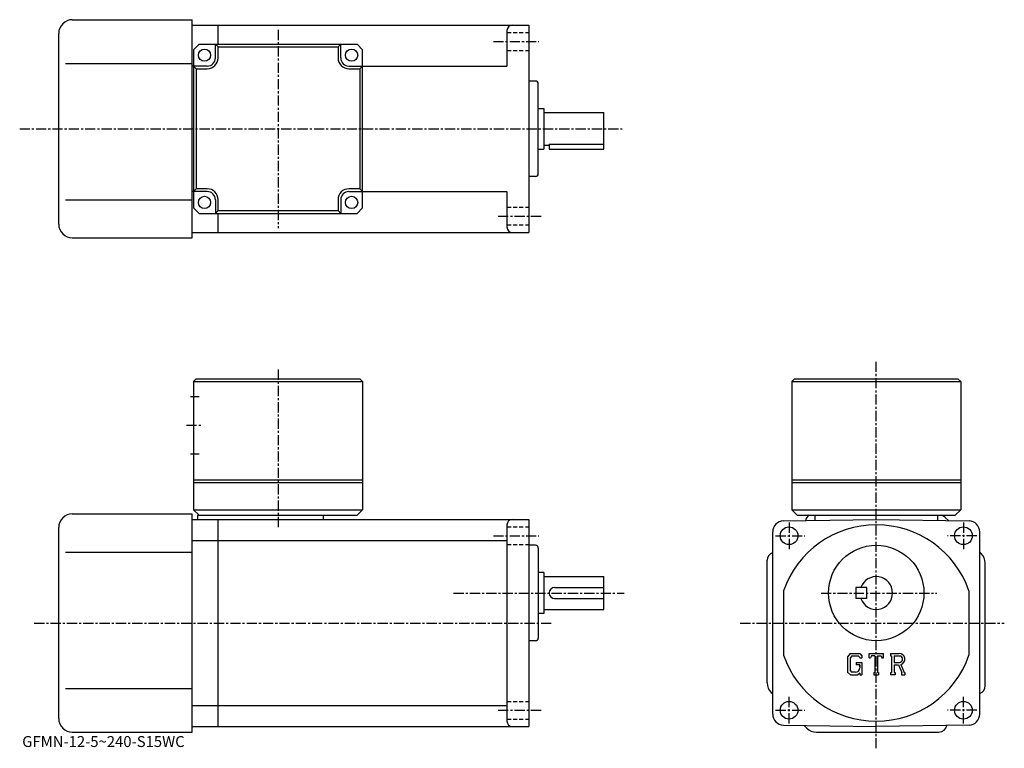
# Model space of a CAD drawing. Extents: x -9 to 352, y 0 to 267.
import ezdxf

# ---------------------------------------------------------------- set-up
doc = ezdxf.new("R2010")
doc.units = 0
doc.header["$LTSCALE"] = 3
doc.linetypes.add('CENTER', pattern=[2, 1.25, -0.25, 0.25, -0.25])
doc.linetypes.add('DASHED', pattern=[0.75, 0.5, -0.25])
doc.layers.get('0').update_dxf_attribs({"linetype": 'CONTINUOUS'})
doc.styles.get("Standard").update_dxf_attribs({"font": 'txt', "bigfont": 'BIGFONT'})

msp = doc.modelspace()

# ---------------------------------------------------------------- linework, layer by layer
at = {"linetype": 'CONTINUOUS'}
for p, q in [((10.385, 266.67749), (54.384998, 266.67749)), ((54.384998, 186.677505), (54.384998, 266.67749)), ((54.384998, 264.67749), (63.88512, 264.67749)), ((63.88512, 264.67749), (177.885117, 264.67749)), ((63.88512, 257.67749), (63.88512, 264.67749)), ((177.884995, 264.67749), (177.884995, 188.677505)), ((5.385, 191.677505), (5.385, 261.67749)), ((169.885117, 262.67749), (169.885117, 249.677505)), ((54.88512, 255.677475), (56.88512, 257.67749)), ((56.88512, 257.67749), (114.885124, 257.67749)), ((62.88512, 252.677475), (62.88512, 257.67749)), ((63.88512, 256.67749), (62.88512, 257.67749)), ((63.88512, 256.67749), (107.885124, 256.67749)), ((63.88512, 252.677475), (63.88512, 256.67749)), ((107.885124, 256.67749), (108.885124, 257.67749)), ((107.885124, 256.67749), (107.885124, 252.677475)), ((108.885124, 252.677475), (108.885124, 257.67749)), ((114.885124, 257.67749), (116.885124, 255.677475)), ((54.88512, 255.677475), (54.88512, 197.677475)), ((116.885124, 197.677475), (116.885124, 255.677475)), ((7.885, 250.677505), (54.384998, 250.677505)), ((54.88512, 249.677505), (54.384998, 249.677505)), ((59.88512, 249.677475), (54.88512, 249.677475)), ((55.88512, 248.677475), (54.88512, 249.677475)), ((111.885124, 249.677475), (116.885124, 249.677475)), ((115.885124, 248.677475), (116.885124, 249.677475)), ((116.885124, 249.677505), (169.885117, 249.677505)), ((55.88512, 248.677475), (59.88512, 248.677475)), ((55.88512, 248.677475), (55.88512, 204.677475)), ((111.885124, 248.677475), (115.885124, 248.677475)), ((115.885124, 248.677475), (115.885124, 204.677475)), ((180.384995, 244.177505), (177.884995, 244.177505)), ((181.384995, 210.177505), (181.384995, 243.177505)), ((181.384995, 234.177505), (183.384995, 234.177505)), ((183.384995, 234.177505), (183.384995, 219.177505)), ((183.384995, 232.677505), (205.384995, 232.677505)), ((205.384995, 219.177505), (205.384995, 232.677505)), ((183.384995, 220.677505), (185.384995, 220.677505)), ((185.384995, 221.020493), (185.384995, 219.177505)), ((185.384995, 221.020493), (205.384995, 221.020493)), ((181.384995, 219.177505), (183.384995, 219.177505)), ((185.384995, 219.177505), (205.384995, 219.177505)), ((180.384995, 209.177505), (177.884995, 209.177505)), ((54.88512, 203.677505), (54.384998, 203.677505)), ((55.88512, 204.677475), (54.88512, 203.677475)), ((59.88512, 203.677475), (54.88512, 203.677475)), ((59.88512, 204.677475), (55.88512, 204.677475)), ((115.885124, 204.677475), (111.885124, 204.677475)), ((111.885124, 203.677475), (116.885124, 203.677475)), ((115.885124, 204.677475), (116.885124, 203.677475)), ((116.885124, 203.677505), (169.885117, 203.677505)), ((169.885117, 203.677505), (169.885117, 190.677505)), ((7.885, 200.677505), (54.384998, 200.677505)), ((62.88512, 200.677475), (62.88512, 195.677475)), ((63.88512, 196.677475), (63.88512, 200.677475)), ((107.885124, 200.677475), (107.885124, 196.677475)), ((108.885124, 200.677475), (108.885124, 195.677475)), ((54.88512, 197.677475), (56.88512, 195.677475)), ((56.88512, 195.677475), (114.885124, 195.677475)), ((63.88512, 196.677475), (62.88512, 195.677475)), ((63.88512, 196.677475), (107.885124, 196.677475)), ((63.88512, 188.677521), (63.88512, 195.677475)), ((107.885124, 196.677475), (108.885124, 195.677475)), ((116.885124, 197.677475), (114.885124, 195.677475)), ((54.384998, 188.677505), (63.88512, 188.677505)), ((63.88512, 188.677521), (177.885117, 188.677521)), ((10.385, 186.677505), (54.384998, 186.677505)), ((54.884998, 133.961243), (55.884998, 134.961243)), ((54.884998, 133.961243), (116.885002, 133.961273)), ((54.884998, 133.961243), (54.884998, 86.961258)), ((55.884998, 134.961243), (115.885002, 134.961273)), ((115.885002, 134.961273), (116.885002, 133.961273)), ((116.885002, 133.961273), (116.885002, 86.96125)), ((275.38501, 134.961243), (274.38501, 133.961243)), ((274.38501, 133.961243), (274.38501, 86.961243)), ((274.38501, 133.961243), (336.38501, 133.961243)), ((275.38501, 134.961243), (335.38501, 134.961243)), ((335.38501, 134.961243), (336.38501, 133.961243)), ((336.38501, 133.961243), (336.38501, 86.961243)), ((53.759998, 128.461273), (56.884998, 128.461273)), ((53.759998, 107.461258), (56.884998, 107.461258)), ((54.884998, 97.961258), (116.885002, 97.961258)), ((274.38501, 97.961243), (336.38501, 97.961243)), ((54.884998, 96.961258), (116.885002, 96.961258)), ((274.38501, 96.961243), (336.38501, 96.961243)), ((54.884998, 86.961258), (56.884998, 84.961258)), ((54.884998, 86.961258), (116.885002, 86.96125)), ((116.885002, 86.96125), (114.885002, 84.96125)), ((274.38501, 86.961243), (276.38501, 84.961243)), ((274.38501, 86.961243), (336.38501, 86.961243)), ((336.38501, 86.961243), (334.38501, 84.961243)), ((10.385, 85.46125), (54.384998, 85.46125)), ((54.384998, 5.46125), (54.384998, 85.46125)), ((54.384998, 83.46125), (63.884998, 83.46125)), ((56.384998, 84.961258), (114.885002, 84.96125)), ((56.384998, 84.96125), (56.384998, 83.46125)), ((63.884998, 7.46127), (63.884998, 83.46125)), ((63.884998, 83.46125), (177.884995, 83.46125)), ((102.385002, 84.96125), (102.385002, 83.46125)), ((177.884995, 83.46125), (177.884995, 7.46127)), ((271.315186, 82.866447), (305.38501, 83.46125)), ((276.38501, 84.961243), (334.38501, 84.961243)), ((282.88501, 84.961243), (282.88501, 83.068436)), ((305.38501, 83.46125), (339.454803, 82.866547)), ((327.88501, 84.961243), (327.88501, 83.068504)), ((330.849487, 83.99675), (331.846893, 82.999352)), ((5.385, 10.46125), (5.385, 80.46125)), ((169.884995, 81.46125), (169.884995, 9.46125)), ((267.38501, 69.073952), (267.38501, 78.86705)), ((343.38501, 12.05534), (343.38501, 78.867149)), ((54.384998, 75.710251), (63.884998, 75.710251)), ((63.884998, 75.710251), (169.884995, 75.710251)), ((180.384995, 73.96125), (177.884995, 73.96125)), ((181.384995, 72.96125), (181.384995, 39.96125)), ((7.885, 71.46125), (54.384998, 71.46125)), ((267.38501, 12.05519), (267.38501, 69.390152)), ((343.920502, 70.925751), (343.38501, 71.46125)), ((265.38501, 23.53236), (265.38501, 68.46125)), ((345.38501, 22.46125), (345.38501, 67.390152)), ((183.384995, 63.96125), (181.384995, 63.96125)), ((183.384995, 63.96125), (183.384995, 48.96125)), ((183.384995, 62.46125), (205.384995, 62.46125)), ((205.384995, 50.46125), (205.384995, 62.46125)), ((187.384995, 58.46125), (205.384995, 58.46125)), ((297.88501, 58.46125), (297.88501, 54.46125)), ((301.88501, 58.46125), (297.88501, 58.46125)), ((301.88501, 54.46125), (301.88501, 58.46125)), ((187.384995, 54.46125), (205.384995, 54.46125)), ((271.38501, 57.293449), (271.38501, 33.629089)), ((301.88501, 54.46125), (297.88501, 54.46125)), ((339.38501, 57.293449), (339.38501, 33.629101)), ((183.384995, 48.96125), (181.384995, 48.96125)), ((183.384995, 50.46125), (205.384995, 50.46125)), ((180.384995, 38.96125), (177.884995, 38.96125)), ((295.838104, 34.33625), (294.88501, 33.11578)), ((294.88501, 33.11578), (294.88501, 27.48313)), ((296.359589, 33.290352), (295.766815, 32.555351)), ((295.766815, 32.555351), (295.766815, 28.018471)), ((295.838104, 34.33625), (299.368286, 34.33625)), ((298.889404, 33.290352), (296.359589, 33.290352)), ((299.37619, 32.819752), (298.879486, 33.290352)), ((299.368286, 34.33625), (300.13501, 33.485432)), ((299.37619, 32.819752), (299.37619, 32.695621)), ((299.37619, 32.695621), (300.13501, 32.695621)), ((300.13501, 33.485432), (300.13501, 32.695621)), ((302.76001, 32.695621), (302.76001, 34.33625)), ((302.76001, 34.33625), (308.01001, 34.33625)), ((302.76001, 32.695621), (303.342804, 32.695621)), ((303.624695, 33.372379), (303.342804, 32.695621)), ((304.872314, 33.372379), (303.624695, 33.372379)), ((304.872314, 33.372379), (304.872314, 27.32258)), ((305.856689, 33.372379), (305.856689, 27.32258)), ((305.856689, 33.372379), (307.224609, 33.372379)), ((307.224609, 33.372379), (307.462402, 32.695621)), ((307.462402, 32.695621), (308.01001, 32.695621)), ((308.01001, 32.695621), (308.01001, 34.33625)), ((310.63501, 34.33625), (313.782898, 34.33625)), ((310.63501, 34.33625), (310.63501, 33.372379)), ((310.63501, 33.372379), (311.024597, 33.372379)), ((311.024597, 33.372379), (311.024597, 27.281561)), ((311.927002, 33.372379), (311.927002, 30.96253)), ((311.927002, 33.372379), (314.376892, 33.370789)), ((298.002197, 31.034491), (298.002197, 30.173161)), ((298.002197, 31.034491), (300.13501, 31.034491)), ((299.37619, 30.173161), (298.002197, 30.173161)), ((299.37619, 30.173161), (299.37619, 29.024719)), ((299.37619, 29.35285), (299.37619, 30.0091)), ((300.13501, 31.034491), (300.13501, 26.46125)), ((311.927002, 30.96253), (313.948395, 30.96253)), ((311.927002, 30.142401), (311.927002, 27.281561)), ((311.927002, 30.142401), (313.6073, 30.142401)), ((313.6073, 30.142401), (314.838593, 27.281561)), ((314.363007, 30.21376), (315.664001, 27.281561)), ((294.88501, 27.48313), (295.897797, 26.46125)), ((295.766815, 28.018471), (296.36911, 27.3841)), ((295.897797, 26.46125), (298.627991, 26.46125)), ((297.735596, 27.3841), (296.36911, 27.3841)), ((299.37619, 27.089001), (298.627991, 26.46125)), ((299.37619, 27.089001), (299.37619, 26.46125)), ((299.37619, 26.46125), (300.13501, 26.46125)), ((304.482697, 27.32258), (304.482697, 26.46125)), ((304.482697, 27.32258), (304.872314, 27.32258)), ((304.482697, 26.46125), (306.184814, 26.46125)), ((305.856689, 27.32258), (306.184814, 27.32258)), ((306.184814, 27.32258), (306.184814, 26.46125)), ((310.63501, 27.281561), (311.024597, 27.281561)), ((310.63501, 27.281561), (310.63501, 26.46125)), ((312.285889, 26.46125), (310.63501, 26.46125)), ((311.927002, 27.281561), (312.285889, 27.281561)), ((312.285889, 27.281561), (312.285889, 26.46125)), ((314.674988, 27.281561), (314.838593, 27.281561)), ((314.674988, 27.281561), (314.674988, 26.46125)), ((314.674988, 26.46125), (315.88501, 26.46125)), ((315.664001, 27.281561), (315.88501, 27.281561)), ((315.88501, 27.281561), (315.88501, 26.46125)), ((7.885, 21.46125), (54.384998, 21.46125)), ((266.849365, 19.996923), (267.38501, 19.46126)), ((54.384998, 15.21225), (63.884998, 15.21225)), ((63.884998, 15.21228), (169.884995, 15.21228)), ((54.384998, 7.46125), (63.884998, 7.46125)), ((63.884998, 7.46127), (177.884995, 7.46127)), ((271.315186, 8.0558), (305.38501, 7.46125)), ((279.920502, 6.92572), (278.923187, 7.92303)), ((339.454803, 8.05594), (305.38501, 7.46125)), ((10.385, 5.46125), (54.384998, 5.46125)), ((283.456085, 5.46125), (328.38501, 5.46125))]:
    msp.add_line(p, q, dxfattribs=at)
at = {"linetype": 'CENTER'}
for p, q in [((85.885124, 262.923737), (85.885124, 190.230911)), ((164.884995, 258.67749), (181.634995, 258.67749)), ((-8.92125, 226.677505), (212.164993, 226.677505)), ((166.634995, 194.677505), (182.384995, 194.677505)), ((305.38501, -0.47625), (305.38501, 141.72937)), ((85.885002, 138.390244), (85.885002, 80.367241)), ((52.259998, 117.961273), (58.009998, 117.961273)), ((273.38501, 82.27375), (273.38501, 71.77375)), ((337.38501, 82.27375), (337.38501, 71.77375)), ((164.884995, 77.46125), (181.634995, 77.46125)), ((268.47879, 77.46125), (279.22879, 77.46125)), ((342.29129, 77.46125), (331.54129, 77.46125)), ((150.268707, 56.46125), (212.919403, 56.46125)), ((285.13501, 56.46125), (327.63501, 56.46125)), ((-3.622031, 45.46125), (186.066406, 45.46125)), ((255.438278, 45.46125), (352.38327, 45.46125)), ((273.38501, 8.64875), (273.38501, 19.14875)), ((337.38501, 8.64875), (337.38501, 19.14875)), ((166.634995, 13.46125), (182.384995, 13.46125)), ((268.47879, 13.46125), (279.22879, 13.46125)), ((342.29129, 13.46125), (331.54129, 13.46125))]:
    msp.add_line(p, q, dxfattribs=at)
at = {"linetype": 'DASHED'}
for p, q in [((169.884995, 261.92749), (177.884995, 261.92749)), ((169.884995, 255.427505), (177.884995, 255.427505)), ((169.884995, 197.927505), (177.884995, 197.927505)), ((169.884995, 191.427505), (177.884995, 191.427505)), ((169.884995, 80.71125), (177.884995, 80.71125)), ((169.884995, 74.21125), (177.884995, 74.21125)), ((169.884995, 16.71125), (177.884995, 16.71125)), ((169.884995, 10.21125), (177.884995, 10.21125))]:
    msp.add_line(p, q, dxfattribs=at)
at = {"linetype": 'CONTINUOUS'}
for centre, radius in [((58.88512, 253.677475), 2.25), ((112.885124, 253.677475), 2.25), ((58.88512, 199.677475), 2.25), ((112.885124, 199.677475), 2.25), ((273.38501, 77.46125), 3.25), ((337.38501, 77.46125), 3.25), ((305.38501, 56.46125), 17.5), ((273.38501, 13.46125), 3.25), ((337.38501, 13.46125), 3.25)]:
    msp.add_circle(centre, radius, dxfattribs=at)
for centre, radius, start, end in [((10.385, 261.67749), 5, 90, 180), ((171.885117, 262.67749), 2, 90, 180), ((59.88512, 252.677475), 3, -90, 0), ((59.88512, 252.677475), 4, -90, 0), ((111.885124, 252.677475), 4, 180, 270), ((111.885124, 252.677475), 3, 180, 270), ((180.384995, 243.177505), 1, 0, 90), ((180.384995, 210.177505), 1, -90, 0), ((59.88512, 200.677475), 4, 0, 90), ((59.88512, 200.677475), 3, 0, 90), ((111.885124, 200.677475), 4, 90, 180), ((111.885124, 200.677475), 3, 90, 180), ((10.385, 191.677505), 5, 180, 270), ((171.885117, 190.677521), 2, 180, 270), ((10.38502, 80.46125), 5, 90, 180), ((171.884995, 81.46125), 2, 90, 180), ((282.38501, 82.46125), 3, 123.557655, 169.495407), ((327.313995, 80.46125), 5, 45.00013, 64.157806), ((271.38501, 78.86705), 4, 91.000641, 180), ((305.38501, 45.46125), 36, 19.18812, 160.811905), ((305.38501, 45.46125), 36, 19.18812, 160.811905), ((339.38501, 78.867149), 4, 0, 89.000137), ((180.384995, 72.96125), 1, 0, 90), ((268.38501, 68.46125), 3, 109.471603, 180), ((340.38501, 67.390152), 5, 0, 45.00016), ((305.38501, 56.46125), 6, -160.528793, 160.528793), ((187.384995, 56.46125), 2, 90, 180), ((187.384995, 56.46125), 2, 180, 270), ((180.384995, 39.96125), 1, -90, 0), ((305.38501, 45.46125), 36, 199.188095, 340.81189), ((305.38501, 45.46125), 36, 199.188095, 340.81189), ((313.782898, 32.2342), 2.102051, -73.981873, 90.00351), ((313.782898, 32.2342), 1.282395, -82.585274, 62.41185), ((297.735596, 29.024719), 1.640625, -89.999786, 0.000109), ((270.38501, 23.53236), 5, 180, 224.998398), ((342.38501, 22.461241), 3, -70.528526, 0), ((271.38501, 12.05522), 4, 180, 269.000488), ((339.38501, 12.05532), 4, -88.999817, 0), ((10.385, 10.46125), 5, 180, 270), ((171.884995, 9.46127), 2, 180, 270), ((328.38501, 8.46124), 3, 270, 349.4935), ((283.456085, 10.46125), 5, 225, 270)]:
    msp.add_arc(centre, radius, start, end, dxfattribs=at)

# ---------------------------------------------------------------- texts
msp.add_text('GFMN-12-5~240-S15WC', height=4).set_placement((-8, 0))

doc.saveas('drawing.dxf')
